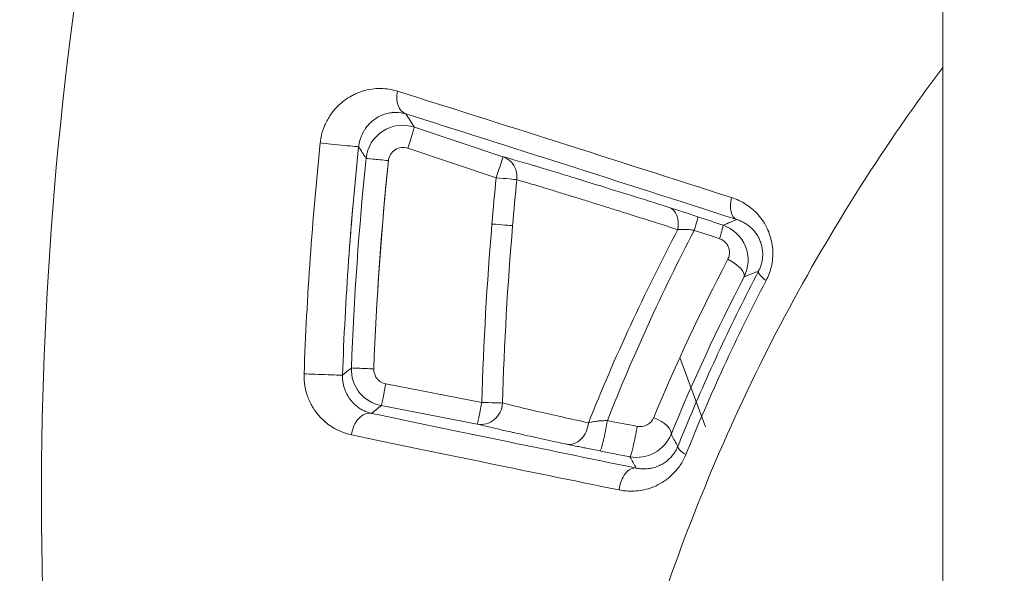
# Model space of a CAD drawing. Units: millimetres. Extents: x -2058 to 3545, y -1339 to 7471.
# Drawn here: x 1953 to 1967, y 1701 to 1708 of the extents above; entities that cross this region are included whole.
import ezdxf

# ---------------------------------------------------------------- set-up
doc = ezdxf.new("R2010")
doc.units = ezdxf.units.MM
doc.styles.get("Standard").update_dxf_attribs({"font": 'arial.ttf'})
doc.dimstyles.new('OLCU', dxfattribs={"dimtxt": 300, "dimasz": 225, "dimexe": 0.18, "dimexo": 0.0625, "dimgap": 80, "dimtad": 1, "dimdec": 0, "dimlfac": 0.1, "dimrnd": 5, "dimzin": 0, "dimdsep": 46, "dimtxsty": 'Standard', "dimcen": 0.09, "dimse1": 1, "dimse2": 1, "dimadec": 0, "dimazin": 0, "dimtfac": 1, "dimtdec": 0, "dimtofl": 0, "dimtmove": 0, "dimatfit": 3, "dimfxl": 1, "dimtolj": 1, "dimtzin": 0, "dimarcsym": 0})

# ---------------------------------------------------------------- blocks, each defined once
blk = doc.blocks.new('*D14')
at = {"color": 0, "lineweight": -2, "transparency": 16777216}
blk.add_line((-1441.36, 7260.767), (3495.026, 7260.767), dxfattribs=at)
at = {"color": 0, "transparency": 16777216}
for points in [[(-1441.36, 7269.101), (-1441.36, 7252.434), (-1491.36, 7260.767)], [(3495.026, 7269.101), (3495.026, 7252.434), (3545.026, 7260.767)]]:
    blk.add_solid(points, dxfattribs=at)
at = {"layer": 'Defpoints', "color": 0, "transparency": 16777216}
for p in [(3545.026, 7260.767), (3545.026, 2317.178), (-1491.36, 1248.616)]:
    blk.add_point(p, dxfattribs=at)
at = {"color": 0, "transparency": 16777216, "insert": (1026.833, 7372.353), "char_height": 150, "attachment_point": 5}
blk.add_mtext('\\A1;505', dxfattribs=at)

msp = doc.modelspace()

# ---------------------------------------------------------------- linework, layer by layer
at = {"color": 0, "linetype": 'Continuous', "lineweight": 0}
for p, q in [((1965.719, 1767.758), (1965.719, 1398.901)), ((1959.751, 1706.329), (1958.551, 1706.73)), ((1958.461, 1706.444), (1959.661, 1706.044)), ((1962.152, 1703.603), (1962.501, 1702.665)), ((1959.465, 1702.995), (1958.163, 1703.245)), ((1958.101, 1702.951), (1959.403, 1702.701))]:
    msp.add_line(p, q, dxfattribs=at)
for centre, radius, start, end in [((1986.919, 1692.758), 61.2, 110.2676, 249.7324), ((1975.285, 1694.352), 16.983, 153.0527, 153.0549)]:
    msp.add_arc(centre, radius, start, end, dxfattribs=at)
for centre, major_axis, ratio, start_param, end_param in [((1958.53, 1707.194), (-0.09, -0.286), 0.6929, -1.436438, -0.024207), ((1958.455, 1706.445), (0.095, 0.285), 0.017351, -1.568361, -0.017456), ((2003.123, 1701.739), (-18.34, -42.303), 0.999756, -1.265629, -1.19747), ((1978.14, 1758.921), (21.554, -80.076), 0.479439, -0.991952, -0.989381), ((2003.132, 1701.714), (2.958, -45.375), 0.999968, -1.73707, -1.674343), ((1959.656, 1706.045), (0.095, 0.285), 0.017334, -1.568247, -0.017456), ((1959.656, 1706.045), (0.079, 0.289), 0.953586, -1.411014, -0.057991), ((2002.995, 1701.724), (3.762, -43.387), 0.999973, -1.756633, -1.742134), ((1963.02, 1705.76), (-0.092, -0.286), 0.543714, -1.443984, -0.020796), ((1961.912, 1705.356), (0.09, 0.286), 0.702533, -1.40998, -0.024526), ((1962.301, 1705.229), (0.095, 0.285), 0.04413, -1.197143, -0.01747), ((2003.085, 1701.718), (2.49, -43.569), 0.999961, -1.712709, -1.657159), ((1962.643, 1705.115), (0.095, 0.285), 0.046055, -1.193595, -0.017472), ((1957.996, 1703.45), (-0.3, 0.012), 0.000817, 0.017453, 1.588258), ((1958.158, 1703.246), (-0.057, -0.295), 0.01737, 0.017456, 1.572737), ((1959.46, 1702.995), (-0.057, -0.295), 0.017356, 0.017456, 1.572846), ((1959.46, 1702.995), (-0.073, -0.291), 0.952342, 0.057246, 1.775441), ((1959.46, 1702.995), (0.3, -0.009), 0.000752, -1.553335, -0.303295), ((1957.913, 1702.552), (0.062, 0.294), 0.702758, 0.024534, 1.7111), ((1960.674, 1702.722), (-0.063, -0.293), 0.788052, 0.028354, 1.724063), ((1961.128, 1702.631), (-0.057, -0.295), 0.065213, 0.017491, 1.988225), ((1961.755, 1702.673), (0.277, -0.114), 0.410659, 0.019142, 1.588022), ((1961.531, 1702.553), (-0.057, -0.295), 0.06766, 0.017493, 1.991476), ((1978.489, 1694.757), (-16.779, 7.513), 0.000005, 0, 0.000019), ((1961.503, 1701.81), (0.06, 0.294), 0.57677, 0.021366, 1.697193), ((1975.285, 1694.352), (-14.834, 7.633), 0.000007, 0, 0.000027)]:
    msp.add_ellipse(centre, major_axis=major_axis, ratio=ratio, start_param=start_param, end_param=end_param, dxfattribs=at)
at = {"color": 0, "linetype": 'Continuous', "lineweight": 0, "extrusion": (0, 0, -1)}
for centre, major_axis, ratio, start_param, end_param in [((1957.496, 1706.495), (0.298, -0.031), 0.006914, 0.017454, 2.412271), ((2003.104, 1701.73), (18.789, 41.513), 0.999756, -1.959831, -1.89165), ((1958.193, 1706.276), (-0.298, 0.03), 0.001317, -1.588266, -0.017453), ((2003.132, 1701.714), (-2.938, 45.071), 0.999968, -1.467264, -1.404542), ((2003.132, 1701.714), (-2.938, 45.071), 0.999968, -1.449331, -1.404542), ((1959.656, 1706.045), (0.299, -0.03), 0.001345, 0.301848, 1.553327), ((2003.007, 1701.722), (-1.955, 43.237), 0.999961, -1.440717, -1.426222), ((2003.104, 1701.73), (18.789, 41.513), 0.999756, -1.925749, -1.9095), ((1962.365, 1705.513), (0.552, -0.183), 0.018056, -2.281633, -1.520223), ((1959.598, 1705.416), (0.299, -0.025), 0.001241, 0.302064, 1.553328), ((2003.073, 1701.716), (-1.216, 43.331), 0.999948, -1.513432, -1.457867), ((1962.756, 1704.834), (0.266, -0.138), 0.375199, -1.587893, -0.018829), ((1963.486, 1704.639), (-0.266, 0.139), 0.258382, -1.051668, -0.018067), ((1957.277, 1703.376), (0.3, -0.011), 0.008317, 0.017454, 2.408941), ((1962.404, 1702.287), (-0.278, 0.112), 0.249771, -1.018642, -0.018025)]:
    msp.add_ellipse(centre, major_axis=major_axis, ratio=ratio, start_param=start_param, end_param=end_param, dxfattribs=at)
at = {"color": 0, "linetype": 'Continuous', "lineweight": 0}
for points, knots in [([(1957.441, 1682.23), (1956.625, 1684.158), (1955.939, 1686.116), (1955.377, 1688.103), (1955.372, 1688.12), (1955.368, 1688.137), (1955.363, 1688.154), (1954.536, 1691.089), (1953.98, 1694.088), (1953.7, 1697.152), (1953.607, 1698.163), (1953.545, 1699.182), (1953.514, 1700.196), (1953.422, 1703.261), (1953.61, 1706.292), (1954.074, 1709.296), (1954.229, 1710.299), (1954.415, 1711.299), (1954.633, 1712.295), (1955.288, 1715.292), (1956.233, 1718.256), (1957.42, 1721.07), (1957.82, 1722.02), (1958.249, 1722.956), (1958.707, 1723.879), (1960.075, 1726.635), (1961.713, 1729.292), (1963.586, 1731.767), (1964.211, 1732.593), (1964.858, 1733.395), (1965.529, 1734.175), (1965.592, 1734.249), (1965.655, 1734.322), (1965.719, 1734.395)], [0, 0, 0, 0, 0.00618972, 0.00618972, 0.00618972, 0.00624245, 0.00624245, 0.00624245, 0.01538245, 0.01538245, 0.01538245, 0.01839698, 0.01839698, 0.01839698, 0.02750674, 0.02750674, 0.02750674, 0.03054798, 0.03054798, 0.03054798, 0.03969839, 0.03969839, 0.03969839, 0.04278733, 0.04278733, 0.04278733, 0.05201337, 0.05201337, 0.05201337, 0.05509169, 0.05509169, 0.05509169, 0.05538171, 0.05538171, 0.05538171, 0.05538171]), ([(1965.719, 1707.539), (1965.502, 1707.25), (1965.292, 1706.957), (1964.705, 1706.101), (1964.345, 1705.528), (1963.333, 1703.771), (1962.751, 1702.547), (1962.018, 1700.632), (1961.797, 1699.977), (1961.41, 1698.661), (1961.243, 1697.998), (1960.822, 1695.993), (1960.646, 1694.636), (1960.545, 1692.568), (1960.539, 1691.872), (1960.584, 1690.474), (1960.636, 1689.778), (1960.794, 1688.391), (1960.902, 1687.701), (1961.108, 1686.67), (1961.184, 1686.328), (1961.308, 1685.815), (1961.352, 1685.644), (1961.442, 1685.304), (1961.49, 1685.133), (1961.538, 1684.966)], [0.04320731, 0.04320731, 0.04320731, 0.04320731, 0.04432522, 0.04432522, 0.04643594, 0.04643594, 0.0506574, 0.0506574, 0.05276813, 0.05276813, 0.05487885, 0.05487885, 0.05910031, 0.05910031, 0.06121104, 0.06121104, 0.06332176, 0.06332176, 0.06543249, 0.06543249, 0.06648785, 0.06648785, 0.06701554, 0.06701554, 0.06753913, 0.06753913, 0.06753913, 0.06753913]), ([(1958.321, 1707.217), (1958.246, 1707.241), (1958.171, 1707.253), (1958.065, 1707.254), (1958.036, 1707.253), (1958.006, 1707.25), (1958.006, 1707.25), (1958.006, 1707.25), (1957.919, 1707.241), (1957.833, 1707.218), (1957.733, 1707.172), (1957.715, 1707.163), (1957.697, 1707.154), (1957.697, 1707.153), (1957.696, 1707.153), (1957.65, 1707.127), (1957.604, 1707.096), (1957.558, 1707.057), (1957.555, 1707.055), (1957.515, 1707.02), (1957.479, 1706.983), (1957.439, 1706.932), (1957.432, 1706.923), (1957.426, 1706.914), (1957.425, 1706.913), (1957.425, 1706.913), (1957.396, 1706.873), (1957.371, 1706.831), (1957.341, 1706.768), (1957.333, 1706.75), (1957.308, 1706.687), (1957.294, 1706.64), (1957.28, 1706.567), (1957.276, 1706.542), (1957.273, 1706.517)], [0, 0, 0, 0, 0.00032299, 0.00032299, 0.000447182, 0.000447182, 0.00044832, 0.00044832, 0.00044832, 0.000815031, 0.000815031, 0.000894363, 0.000894363, 0.000896476, 0.000896476, 0.000896476, 0.001106771, 0.001106771, 0.00112029, 0.00112029, 0.001303974, 0.001303974, 0.001341545, 0.001341545, 0.001343606, 0.001343606, 0.001343606, 0.001505811, 0.001505811, 0.001566485, 0.001566485, 0.00171438, 0.00171438, 0.001788726, 0.001788726, 0.001788726, 0.001788726]), ([(1962.854, 1705.774), (1962.052, 1706.031), (1961.266, 1706.283), (1959.745, 1706.768), (1959.012, 1707), (1958.321, 1707.217)], [0, 0, 0, 0, 0.003012289, 0.003012289, 0.006024579, 0.006024579, 0.006024579, 0.006024579]), ([(1957.794, 1706.464), (1957.796, 1706.48), (1957.799, 1706.496), (1957.802, 1706.512), (1957.805, 1706.529), (1957.809, 1706.545), (1957.814, 1706.561), (1957.818, 1706.573), (1957.822, 1706.586), (1957.827, 1706.598), (1957.83, 1706.606), (1957.833, 1706.614), (1957.837, 1706.622), (1957.839, 1706.628), (1957.842, 1706.633), (1957.845, 1706.639), (1957.851, 1706.653), (1957.858, 1706.666), (1957.866, 1706.678), (1957.873, 1706.69), (1957.88, 1706.701), (1957.887, 1706.711), (1957.894, 1706.721), (1957.901, 1706.73), (1957.907, 1706.738), (1957.919, 1706.752), (1957.931, 1706.765), (1957.942, 1706.777), (1957.95, 1706.785), (1957.957, 1706.792), (1957.965, 1706.799), (1957.978, 1706.811), (1957.991, 1706.821), (1958.004, 1706.831), (1958.019, 1706.842), (1958.033, 1706.852), (1958.048, 1706.86), (1958.057, 1706.866), (1958.066, 1706.871), (1958.075, 1706.875), (1958.098, 1706.887), (1958.121, 1706.896), (1958.144, 1706.904), (1958.168, 1706.912), (1958.193, 1706.919), (1958.218, 1706.923), (1958.226, 1706.924), (1958.234, 1706.925), (1958.242, 1706.926), (1958.246, 1706.927), (1958.25, 1706.927), (1958.254, 1706.928), (1958.306, 1706.932), (1958.358, 1706.929), (1958.409, 1706.916), (1958.418, 1706.914), (1958.426, 1706.912), (1958.435, 1706.909)], [0, 0, 0, 0, 0.000048733, 0.000048733, 0.000048733, 0.000100819, 0.000100819, 0.000100819, 0.000142476, 0.000142476, 0.000142476, 0.000172344, 0.000172344, 0.000172344, 0.000193886, 0.000193886, 0.000193886, 0.000248039, 0.000248039, 0.000248039, 0.000298832, 0.000298832, 0.000298832, 0.000344687, 0.000344687, 0.000344687, 0.000420258, 0.000420258, 0.000420258, 0.000467645, 0.000467645, 0.000467645, 0.000547163, 0.000547163, 0.000547163, 0.000635056, 0.000635056, 0.000635056, 0.000689374, 0.000689374, 0.000689374, 0.000822722, 0.000822722, 0.000822722, 0.000964919, 0.000964919, 0.000964919, 0.001010597, 0.001010597, 0.001010597, 0.001034061, 0.001034061, 0.001034061, 0.001329467, 0.001329467, 0.001329467, 0.001378748, 0.001378748, 0.001378748, 0.001378748]), ([(1958.435, 1706.909), (1959.121, 1706.693), (1959.847, 1706.462), (1960.599, 1706.222), (1961.351, 1705.982), (1962.129, 1705.732), (1962.925, 1705.476)], [0, 0, 0, 0, 0.002978066, 0.002978066, 0.002978066, 0.005956131, 0.005956131, 0.005956131, 0.005956131]), ([(1958.551, 1706.73), (1958.408, 1706.778), (1958.246, 1706.756), (1957.996, 1706.595), (1957.91, 1706.456), (1957.895, 1706.306)], [0, 0, 0, 0, 0.0004456022, 0.0004456022, 0.0008912044, 0.0008912044, 0.0008912044, 0.0008912044]), ([(1958.551, 1706.73), (1958.408, 1706.778), (1958.246, 1706.756), (1957.996, 1706.595), (1957.91, 1706.456), (1957.895, 1706.306)], [0, 0, 0, 0, 0.0004456022, 0.0004456022, 0.0008912044, 0.0008912044, 0.0008912044, 0.0008912044]), ([(1958.198, 1706.275), (1958.204, 1706.335), (1958.239, 1706.391), (1958.339, 1706.455), (1958.403, 1706.464), (1958.461, 1706.444)], [0, 0, 0, 0, 0.0001805567, 0.0001805567, 0.0003611133, 0.0003611133, 0.0003611133, 0.0003611133]), ([(1962.007, 1705.64), (1961.657, 1705.75), (1961.325, 1705.854), (1961.021, 1705.949), (1960.904, 1705.985), (1960.792, 1706.02), (1960.683, 1706.053), (1960.593, 1706.08), (1960.506, 1706.107), (1960.423, 1706.132), (1960.346, 1706.155), (1960.272, 1706.178), (1960.203, 1706.198), (1960.184, 1706.204), (1960.165, 1706.21), (1960.147, 1706.215), (1960.049, 1706.244), (1959.961, 1706.27), (1959.883, 1706.292), (1959.835, 1706.306), (1959.791, 1706.318), (1959.751, 1706.329)], [0, 0, 0, 0, 0.001537539, 0.001537539, 0.001537539, 0.0021261, 0.0021261, 0.0021261, 0.002616882, 0.002616882, 0.002616882, 0.003071074, 0.003071074, 0.003071074, 0.003196445, 0.003196445, 0.003196445, 0.003856239, 0.003856239, 0.003856239, 0.004263504, 0.004263504, 0.004263504, 0.004263504]), ([(1959.941, 1706.016), (1959.97, 1706.008), (1960.001, 1705.999), (1960.067, 1705.98), (1960.103, 1705.969), (1960.177, 1705.947), (1960.215, 1705.936), (1960.277, 1705.917), (1960.3, 1705.91), (1960.375, 1705.887), (1960.429, 1705.871), (1960.542, 1705.836), (1960.601, 1705.818), (1960.684, 1705.792), (1960.706, 1705.785), (1960.765, 1705.767), (1960.803, 1705.755), (1960.898, 1705.726), (1960.956, 1705.707), (1961.077, 1705.67), (1961.139, 1705.65), (1961.267, 1705.61), (1961.333, 1705.59), (1961.47, 1705.547), (1961.54, 1705.524), (1961.686, 1705.478), (1961.76, 1705.455), (1961.914, 1705.406), (1961.993, 1705.381), (1962.09, 1705.35), (1962.107, 1705.344), (1962.125, 1705.339)], [0, 0, 0, 0, 0.000293669, 0.000293669, 0.000589802, 0.000589802, 0.000874632, 0.000874632, 0.001033011, 0.001033011, 0.001380401, 0.001380401, 0.001731301, 0.001731301, 0.001856345, 0.001856345, 0.002066022, 0.002066022, 0.002375223, 0.002375223, 0.002692107, 0.002692107, 0.003017054, 0.003017054, 0.00335453, 0.00335453, 0.003699655, 0.003699655, 0.004055783, 0.004055783, 0.004132045, 0.004132045, 0.004132045, 0.004132045]), ([(1963.323, 1704.648), (1963.339, 1704.678), (1963.352, 1704.708), (1963.364, 1704.74), (1963.376, 1704.773), (1963.386, 1704.806), (1963.394, 1704.84), (1963.401, 1704.873), (1963.407, 1704.906), (1963.41, 1704.94), (1963.412, 1704.96), (1963.413, 1704.98), (1963.414, 1705), (1963.416, 1705.089), (1963.401, 1705.178), (1963.374, 1705.261), (1963.364, 1705.293), (1963.352, 1705.324), (1963.338, 1705.353), (1963.291, 1705.452), (1963.225, 1705.538), (1963.149, 1705.606), (1963.143, 1705.611), (1963.137, 1705.616), (1963.132, 1705.62), (1963.105, 1705.643), (1963.077, 1705.664), (1963.048, 1705.682), (1963.018, 1705.702), (1962.986, 1705.719), (1962.954, 1705.735), (1962.921, 1705.75), (1962.888, 1705.763), (1962.854, 1705.774)], [0, 0, 0, 0, 0.000102686, 0.000102686, 0.000102686, 0.000207092, 0.000207092, 0.000207092, 0.000308841, 0.000308841, 0.000308841, 0.000369386, 0.000369386, 0.000369386, 0.000636775, 0.000636775, 0.000636775, 0.000738659, 0.000738659, 0.000738659, 0.001083203, 0.001083203, 0.001083203, 0.001108199, 0.001108199, 0.001108199, 0.001227207, 0.001227207, 0.001227207, 0.001352661, 0.001352661, 0.001352661, 0.001478115, 0.001478115, 0.001478115, 0.001478115]), ([(1962.925, 1705.476), (1962.896, 1705.464), (1962.867, 1705.452), (1962.838, 1705.44), (1962.805, 1705.427), (1962.771, 1705.413), (1962.738, 1705.399)], [0.000311611, 0.000311611, 0.000311611, 0.000311611, 0.003813295, 0.003813295, 0.003813295, 0.007858572, 0.007858572, 0.007858572, 0.007858572]), ([(1963.023, 1704.698), (1963.056, 1704.762), (1963.074, 1704.832), (1963.081, 1704.974), (1963.069, 1705.046), (1962.989, 1705.245), (1962.876, 1705.353), (1962.738, 1705.399)], [0, 0, 0, 0, 0.0002148512, 0.0002148512, 0.0004297024, 0.0004297024, 0.0008594047, 0.0008594047, 0.0008594047, 0.0008594047]), ([(1962.925, 1705.476), (1962.946, 1705.469), (1962.966, 1705.462), (1963.004, 1705.444), (1963.022, 1705.434), (1963.055, 1705.414), (1963.07, 1705.404), (1963.1, 1705.381), (1963.115, 1705.367), (1963.144, 1705.339), (1963.157, 1705.325), (1963.182, 1705.294), (1963.193, 1705.278), (1963.208, 1705.254), (1963.212, 1705.247), (1963.224, 1705.225), (1963.232, 1705.209), (1963.246, 1705.176), (1963.252, 1705.159), (1963.262, 1705.125), (1963.266, 1705.107), (1963.272, 1705.071), (1963.275, 1705.052), (1963.276, 1705.027), (1963.276, 1705.019), (1963.277, 1704.997), (1963.276, 1704.982), (1963.274, 1704.951), (1963.272, 1704.935), (1963.267, 1704.909), (1963.265, 1704.898), (1963.258, 1704.87), (1963.252, 1704.852), (1963.24, 1704.818), (1963.232, 1704.8), (1963.222, 1704.781), (1963.221, 1704.779), (1963.22, 1704.776)], [0, 0, 0, 0, 0.000093106, 0.000093106, 0.000177561, 0.000177561, 0.000251404, 0.000251404, 0.000329891, 0.000329891, 0.000404317, 0.000404317, 0.000474012, 0.000474012, 0.000502809, 0.000502809, 0.000561818, 0.000561818, 0.000619425, 0.000619425, 0.000676367, 0.000676367, 0.00073275, 0.00073275, 0.000754213, 0.000754213, 0.000800123, 0.000800123, 0.000846509, 0.000846509, 0.000879916, 0.000879916, 0.000936312, 0.000936312, 0.000996295, 0.000996295, 0.001005618, 0.001005618, 0.001005618, 0.001005618]), ([(1962.347, 1705.329), (1962.332, 1705.332), (1962.317, 1705.334), (1962.3, 1705.336), (1962.299, 1705.336), (1962.282, 1705.338), (1962.267, 1705.34), (1962.251, 1705.341), (1962.251, 1705.341), (1962.233, 1705.342), (1962.217, 1705.342), (1962.195, 1705.343), (1962.189, 1705.343), (1962.165, 1705.342), (1962.148, 1705.341), (1962.129, 1705.339), (1962.127, 1705.339), (1962.125, 1705.339)], [0, 0, 0, 0, 0.0000465189, 0.0000465189, 0.0000513431, 0.0000513431, 0.0000994228, 0.0000994228, 0.0001025166, 0.0001025166, 0.0001577352, 0.0001577352, 0.0001792769, 0.0001792769, 0.0002460226, 0.0002460226, 0.0002560371, 0.0002560371, 0.0002560371, 0.0002560371]), ([(1962.69, 1705.216), (1962.7, 1705.212), (1962.71, 1705.208), (1962.72, 1705.203), (1962.736, 1705.195), (1962.75, 1705.184), (1962.763, 1705.172), (1962.778, 1705.159), (1962.79, 1705.143), (1962.8, 1705.126), (1962.802, 1705.123), (1962.803, 1705.12), (1962.805, 1705.117), (1962.808, 1705.111), (1962.811, 1705.104), (1962.813, 1705.098), (1962.82, 1705.08), (1962.824, 1705.061), (1962.825, 1705.043), (1962.826, 1705.034), (1962.826, 1705.026), (1962.825, 1705.018), (1962.825, 1705.011), (1962.824, 1705.004), (1962.823, 1704.997), (1962.821, 1704.986), (1962.819, 1704.976), (1962.815, 1704.966), (1962.812, 1704.956), (1962.808, 1704.946), (1962.803, 1704.936)], [0, 0, 0, 0, 0.0000323031, 0.0000323031, 0.0000323031, 0.0000853923, 0.0000853923, 0.0000853923, 0.0001458922, 0.0001458922, 0.0001458922, 0.0001570701, 0.0001570701, 0.0001570701, 0.0001779845, 0.0001779845, 0.0001779845, 0.0002382593, 0.0002382593, 0.0002382593, 0.0002639717, 0.0002639717, 0.0002639717, 0.000286971, 0.000286971, 0.000286971, 0.00032147, 0.00032147, 0.00032147, 0.0003559689, 0.0003559689, 0.0003559689, 0.0003559689]), ([(1963.22, 1704.776), (1963.039, 1704.429), (1962.866, 1704.078), (1962.535, 1703.37), (1962.378, 1703.012), (1962.193, 1702.566), (1962.159, 1702.482), (1962.125, 1702.398)], [0, 0, 0, 0, 0.001212981, 0.001212981, 0.002424204, 0.002424204, 0.002705188, 0.002705188, 0.002705188, 0.002705188]), ([(1963.023, 1704.698), (1963.029, 1704.7), (1963.034, 1704.702), (1963.04, 1704.705), (1963.073, 1704.718), (1963.105, 1704.731), (1963.138, 1704.744), (1963.165, 1704.755), (1963.193, 1704.765), (1963.22, 1704.776)], [0.000326347, 0.000326347, 0.000326347, 0.000326347, 0.001, 0.001, 0.001, 0.005, 0.005, 0.005, 0.008312732, 0.008312732, 0.008312732, 0.008312732]), ([(1957.054, 1703.383), (1957.052, 1703.325), (1957.056, 1703.269), (1957.075, 1703.159), (1957.09, 1703.106), (1957.109, 1703.056), (1957.11, 1703.056), (1957.11, 1703.056), (1957.129, 1703.007), (1957.152, 1702.961), (1957.204, 1702.878), (1957.232, 1702.841), (1957.264, 1702.806), (1957.264, 1702.806), (1957.264, 1702.805), (1957.301, 1702.764), (1957.341, 1702.728), (1957.41, 1702.676), (1957.439, 1702.658), (1957.516, 1702.614), (1957.567, 1702.592), (1957.646, 1702.567), (1957.673, 1702.559), (1957.7, 1702.554)], [0, 0, 0, 0, 0.00016989, 0.00016989, 0.000340105, 0.000340105, 0.000341673, 0.000341673, 0.000341673, 0.000510699, 0.000510699, 0.000681579, 0.000681579, 0.000683346, 0.000683346, 0.000683346, 0.000887949, 0.000887949, 0.001024153, 0.001024153, 0.001249897, 0.001249897, 0.001366692, 0.001366692, 0.001366692, 0.001366692]), ([(1957.97, 1702.846), (1957.949, 1702.851), (1957.928, 1702.857), (1957.907, 1702.865), (1957.888, 1702.872), (1957.869, 1702.88), (1957.85, 1702.89), (1957.843, 1702.894), (1957.836, 1702.898), (1957.828, 1702.902), (1957.812, 1702.912), (1957.796, 1702.923), (1957.78, 1702.935), (1957.765, 1702.946), (1957.75, 1702.958), (1957.736, 1702.972), (1957.731, 1702.977), (1957.726, 1702.982), (1957.721, 1702.987), (1957.715, 1702.993), (1957.709, 1702.999), (1957.704, 1703.006), (1957.693, 1703.017), (1957.684, 1703.03), (1957.674, 1703.043), (1957.666, 1703.054), (1957.659, 1703.065), (1957.652, 1703.077), (1957.645, 1703.089), (1957.638, 1703.101), (1957.631, 1703.114), (1957.628, 1703.121), (1957.624, 1703.129), (1957.621, 1703.136), (1957.617, 1703.145), (1957.613, 1703.153), (1957.61, 1703.162), (1957.604, 1703.177), (1957.599, 1703.193), (1957.595, 1703.21), (1957.59, 1703.226), (1957.586, 1703.243), (1957.584, 1703.26), (1957.58, 1703.28), (1957.578, 1703.3), (1957.577, 1703.321), (1957.576, 1703.335), (1957.576, 1703.35), (1957.577, 1703.365)], [0, 0, 0, 0, 0.000121207, 0.000121207, 0.000121207, 0.000234565, 0.000234565, 0.000234565, 0.000279814, 0.000279814, 0.000279814, 0.000381771, 0.000381771, 0.000381771, 0.000476299, 0.000476299, 0.000476299, 0.000510917, 0.000510917, 0.000510917, 0.000549835, 0.000549835, 0.000549835, 0.000620642, 0.000620642, 0.000620642, 0.000678693, 0.000678693, 0.000678693, 0.000734566, 0.000734566, 0.000734566, 0.000766376, 0.000766376, 0.000766376, 0.000800873, 0.000800873, 0.000800873, 0.000858481, 0.000858481, 0.000858481, 0.000914195, 0.000914195, 0.000914195, 0.000977091, 0.000977091, 0.000977091, 0.001021834, 0.001021834, 0.001021834, 0.001021834]), ([(1957.696, 1703.461), (1957.692, 1703.458), (1957.687, 1703.455), (1957.648, 1703.423), (1957.612, 1703.394), (1957.577, 1703.365)], [0.000300041, 0.000300041, 0.000300041, 0.000300041, 0.001, 0.001, 0.006925928, 0.006925928, 0.006925928, 0.006925928]), ([(1957.696, 1703.461), (1957.691, 1703.342), (1957.73, 1703.224), (1957.878, 1703.038), (1957.984, 1702.974), (1958.101, 1702.951)], [0, 0, 0, 0, 0.0003530199, 0.0003530199, 0.0007060398, 0.0007060398, 0.0007060398, 0.0007060398]), ([(1958.163, 1703.245), (1958.134, 1703.251), (1958.106, 1703.263), (1958.082, 1703.28), (1958.068, 1703.291), (1958.055, 1703.303), (1958.044, 1703.317), (1958.033, 1703.331), (1958.024, 1703.347), (1958.017, 1703.364), (1958.01, 1703.38), (1958.005, 1703.397), (1958.003, 1703.415), (1958.001, 1703.426), (1958, 1703.438), (1958.001, 1703.449)], [0, 0, 0, 0, 0.0000893162, 0.0000893162, 0.0000893162, 0.000143156, 0.000143156, 0.000143156, 0.0001977633, 0.0001977633, 0.0001977633, 0.0002513069, 0.0002513069, 0.0002513069, 0.000286297, 0.000286297, 0.000286297, 0.000286297]), ([(1960.912, 1702.718), (1960.663, 1702.773), (1960.434, 1702.823), (1960.036, 1702.915), (1959.869, 1702.955), (1959.746, 1702.987)], [0, 0, 0, 0, 0.001239899, 0.001239899, 0.002479797, 0.002479797, 0.002479797, 0.002479797]), ([(1959.403, 1702.701), (1959.441, 1702.692), (1959.482, 1702.681), (1959.527, 1702.671), (1959.574, 1702.66), (1959.624, 1702.648), (1959.678, 1702.635), (1959.734, 1702.622), (1959.795, 1702.609), (1959.859, 1702.594), (1959.876, 1702.59), (1959.894, 1702.586), (1959.912, 1702.582), (1960.002, 1702.562), (1960.098, 1702.541), (1960.199, 1702.519), (1960.304, 1702.496), (1960.414, 1702.472), (1960.529, 1702.447), (1960.558, 1702.441), (1960.588, 1702.434), (1960.618, 1702.428)], [0, 0, 0, 0, 0.000378231, 0.000378231, 0.000378231, 0.000768844, 0.000768844, 0.000768844, 0.001179723, 0.001179723, 0.001179723, 0.001291789, 0.001291789, 0.001291789, 0.001853401, 0.001853401, 0.001853401, 0.002434821, 0.002434821, 0.002434821, 0.002583577, 0.002583577, 0.002583577, 0.002583577]), ([(1960.912, 1702.718), (1960.924, 1702.721), (1960.936, 1702.724), (1960.961, 1702.73), (1960.974, 1702.733), (1960.999, 1702.737), (1961.012, 1702.738), (1961.026, 1702.74), (1961.028, 1702.74), (1961.046, 1702.743), (1961.064, 1702.744), (1961.099, 1702.746), (1961.117, 1702.747), (1961.147, 1702.747), (1961.158, 1702.747), (1961.169, 1702.747)], [0, 0, 0, 0, 0.0000566745, 0.0000566745, 0.0001102715, 0.0001102715, 0.0001558951, 0.0001558951, 0.0001619454, 0.0001619454, 0.0002216635, 0.0002216635, 0.0002788844, 0.0002788844, 0.0003117903, 0.0003117903, 0.0003117903, 0.0003117903]), ([(1961.798, 1702.789), (1961.78, 1702.748), (1961.75, 1702.713), (1961.669, 1702.669), (1961.62, 1702.661), (1961.573, 1702.67)], [0, 0, 0, 0, 0.0001458424, 0.0001458424, 0.0002916848, 0.0002916848, 0.0002916848, 0.0002916848]), ([(1961.475, 1702.258), (1961.589, 1702.236), (1961.709, 1702.256), (1961.911, 1702.366), (1961.991, 1702.455), (1962.034, 1702.561)], [0, 0, 0, 0, 0.0003457521, 0.0003457521, 0.0006915042, 0.0006915042, 0.0006915042, 0.0006915042]), ([(1962.125, 1702.398), (1962.122, 1702.404), (1962.119, 1702.409), (1962.116, 1702.414), (1962.101, 1702.441), (1962.086, 1702.467), (1962.059, 1702.516), (1962.046, 1702.538), (1962.034, 1702.561)], [0.0001685, 0.0001685, 0.0001685, 0.0001685, 0.001, 0.001, 0.001, 0.005, 0.005, 0.00848552, 0.00848552, 0.00848552, 0.00848552]), ([(1961.072, 1702.336), (1961.04, 1702.342), (1961.008, 1702.348), (1960.977, 1702.355), (1960.945, 1702.361), (1960.914, 1702.367), (1960.884, 1702.373), (1960.861, 1702.378), (1960.839, 1702.382), (1960.818, 1702.386), (1960.79, 1702.392), (1960.763, 1702.397), (1960.737, 1702.403), (1960.711, 1702.408), (1960.687, 1702.413), (1960.664, 1702.418), (1960.648, 1702.421), (1960.632, 1702.425), (1960.618, 1702.428)], [0, 0, 0, 0, 0.0000978353, 0.0000978353, 0.0000978353, 0.0001995295, 0.0001995295, 0.0001995295, 0.0002748642, 0.0002748642, 0.0002748642, 0.0003749893, 0.0003749893, 0.0003749893, 0.0004773707, 0.0004773707, 0.0004773707, 0.0005501008, 0.0005501008, 0.0005501008, 0.0005501008]), ([(1961.072, 1702.336), (1961.082, 1702.334), (1961.091, 1702.332), (1961.226, 1702.306), (1961.35, 1702.282), (1961.475, 1702.258)], [0, 0, 0, 0, 0.0000304367, 0.0000304367, 0.0004115633, 0.0004115633, 0.0004115633, 0.0004115633]), ([(1961.327, 1701.807), (1961.354, 1701.801), (1961.382, 1701.797), (1961.437, 1701.792), (1961.465, 1701.79), (1961.521, 1701.79), (1961.548, 1701.792), (1961.58, 1701.795), (1961.584, 1701.796), (1961.624, 1701.8), (1961.66, 1701.807), (1961.731, 1701.826), (1961.765, 1701.837), (1961.814, 1701.857), (1961.828, 1701.863), (1961.843, 1701.87), (1961.843, 1701.87), (1961.843, 1701.87), (1961.889, 1701.893), (1961.934, 1701.92), (1962.017, 1701.983), (1962.055, 1702.017), (1962.122, 1702.092), (1962.151, 1702.131), (1962.199, 1702.209), (1962.218, 1702.247), (1962.234, 1702.287)], [0, 0, 0, 0, 0.000101525, 0.000101525, 0.000204324, 0.000204324, 0.000306698, 0.000306698, 0.000321184, 0.000321184, 0.00045488, 0.00045488, 0.000585021, 0.000585021, 0.000642369, 0.000642369, 0.000642759, 0.000642759, 0.000642759, 0.000824497, 0.000824497, 0.000996867, 0.000996867, 0.001152934, 0.001152934, 0.001284738, 0.001284738, 0.001284738, 0.001284738]), ([(1962.125, 1702.398), (1962.115, 1702.375), (1962.105, 1702.353), (1962.081, 1702.313), (1962.068, 1702.294), (1962.041, 1702.261), (1962.027, 1702.245), (1961.996, 1702.216), (1961.979, 1702.202), (1961.943, 1702.175), (1961.925, 1702.164), (1961.898, 1702.149), (1961.889, 1702.145), (1961.877, 1702.139), (1961.873, 1702.137), (1961.848, 1702.126), (1961.828, 1702.119), (1961.785, 1702.106), (1961.762, 1702.102), (1961.716, 1702.095), (1961.693, 1702.093), (1961.647, 1702.093), (1961.624, 1702.094), (1961.587, 1702.099), (1961.573, 1702.101), (1961.559, 1702.104)], [0, 0, 0, 0, 0.0000806336, 0.0000806336, 0.0001607786, 0.0001607786, 0.0002382516, 0.0002382516, 0.0003254774, 0.0003254774, 0.000417082, 0.000417082, 0.0004561573, 0.0004561573, 0.0004765032, 0.0004765032, 0.0005728361, 0.0005728361, 0.0006766274, 0.0006766274, 0.0007834187, 0.0007834187, 0.0008894212, 0.0008894212, 0.0009530065, 0.0009530065, 0.0009530065, 0.0009530065])]:
    msp.add_open_spline(points, degree=3, knots=knots, dxfattribs=at)
for points in [[(1958.551, 1706.73), (1958.512, 1706.79), (1958.473, 1706.85), (1958.435, 1706.909)], [(1962.738, 1705.399), (1962.624, 1705.437), (1962.51, 1705.476), (1962.396, 1705.514)], [(1962.125, 1705.339), (1961.671, 1704.479), (1961.266, 1703.6), (1960.912, 1702.718)], [(1961.169, 1702.747), (1961.512, 1703.618), (1961.906, 1704.482), (1962.347, 1705.329)], [(1962.347, 1705.329), (1962.461, 1705.291), (1962.576, 1705.254), (1962.69, 1705.216)], [(1962.803, 1704.936), (1962.434, 1704.23), (1962.099, 1703.513), (1961.798, 1702.789)], [(1962.034, 1702.561), (1962.33, 1703.281), (1962.66, 1703.995), (1963.023, 1704.698)], [(1962.234, 1702.287), (1962.559, 1703.093), (1962.922, 1703.88), (1963.323, 1704.648)], [(1958.04, 1704.258), (1958.04, 1704.258), (1958.04, 1704.258), (1958.04, 1704.258)], [(1957.97, 1702.846), (1958.013, 1702.881), (1958.057, 1702.916), (1958.101, 1702.951)], [(1961.559, 1702.104), (1960.29, 1702.364), (1959.075, 1702.614), (1957.97, 1702.846)], [(1961.573, 1702.67), (1961.438, 1702.695), (1961.303, 1702.721), (1961.169, 1702.747)], [(1957.7, 1702.554), (1958.815, 1702.321), (1960.046, 1702.068), (1961.327, 1701.807)], [(1959.107, 1702.262), (1959.107, 1702.262), (1959.108, 1702.261), (1959.108, 1702.261)], [(1961.475, 1702.258), (1961.503, 1702.207), (1961.531, 1702.156), (1961.559, 1702.104)]]:
    msp.add_open_spline(points, degree=3, dxfattribs=at)

# ---------------------------------------------------------------- dimensions: what is measured, and where the dimension line sits
dim = msp.add_linear_dim(base=(3545.026, 7260.767), p1=(-1491.36, 1248.616), p2=(3545.026, 2317.178), dimstyle='OLCU', override={"dimtxt": 150, "dimasz": 50, "dimgap": 35})
dim.commit()
dim.dimension.update_dxf_attribs({"geometry": '*D14', "text_midpoint": (1026.833, 7372.353)})

doc.saveas('drawing.dxf')
